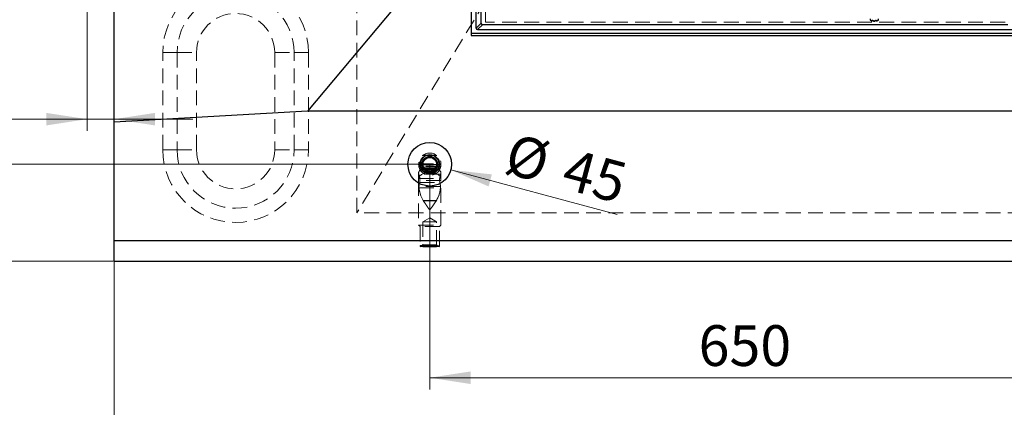
# Model space of a CAD drawing. Units: millimetres. Extents: x 0 to 420, y 0 to 297.
# Drawn here: x 75 to 160, y 54 to 88 of the extents above; entities that cross this region are included whole.
import ezdxf

# ---------------------------------------------------------------- set-up
doc = ezdxf.new("R2010")
doc.units = ezdxf.units.MM
doc.linetypes.add('HIDDEN', pattern=[1.905, 1.27, -0.635])
doc.styles.add('SLDTEXTSTYLE0', font='TXT', dxfattribs={"width": 0.605})
doc.dimstyles.new('SLDDIMSTYLE0', dxfattribs={"dimtxt": 3.5, "dimasz": 3.5, "dimexe": 0, "dimexo": 0.0625, "dimgap": 0.875, "dimtad": 1, "dimlfac": 12, "dimrnd": 1e-09, "dimzin": 12, "dimdsep": 46, "dimtxsty": 'SLDTEXTSTYLE0', "dimsah": 1, "dimcen": 0.09, "dimadec": 0, "dimazin": 3, "dimtfac": 1, "dimtdec": 3, "dimtofl": 0, "dimtmove": 0, "dimatfit": 3, "dimfxl": 1, "dimfrac": 2, "dimtolj": 1, "dimtzin": 12, "dimarcsym": 0})
doc.dimstyles.new('SLDDIMSTYLE1', dxfattribs={"dimtxt": 3.5, "dimasz": 3.5, "dimexe": 0, "dimexo": 0.0625, "dimgap": 0.875, "dimtad": 1, "dimlfac": 12, "dimrnd": 1e-09, "dimzin": 12, "dimdsep": 46, "dimtxsty": 'SLDTEXTSTYLE0', "dimsah": 1, "dimcen": 0.09, "dimadec": 0, "dimazin": 3, "dimtfac": 1, "dimtdec": 3, "dimtmove": 0, "dimatfit": 0, "dimfxl": 1, "dimfrac": 2, "dimtolj": 1, "dimtzin": 12, "dimarcsym": 0})
doc.dimstyles.new('SLDDIMSTYLE2', dxfattribs={"dimtxt": 3.5, "dimasz": 3.5, "dimexe": 0, "dimexo": 0.0625, "dimgap": 0.875, "dimtad": 1, "dimlfac": 12, "dimrnd": 1e-09, "dimzin": 12, "dimdsep": 46, "dimtxsty": 'SLDTEXTSTYLE0', "dimsah": 1, "dimcen": 0, "dimadec": 0, "dimazin": 3, "dimtfac": 1, "dimtdec": 3, "dimtofl": 0, "dimtmove": 0, "dimatfit": 3, "dimfxl": 1, "dimfrac": 2, "dimtolj": 1, "dimtzin": 12, "dimarcsym": 0})

# ---------------------------------------------------------------- blocks, each defined once
blk = doc.blocks.new('_D')
at = {"color": 7, "linetype": 'Continuous', "lineweight": 0}
for p, q in [((83.203, 68.685), (83.203, 44.098)), ((191.537, 68.685), (191.537, 44.098)), ((83.203, 45.098), (191.537, 45.098))]:
    blk.add_line(p, q, dxfattribs=at)
at = {"color": 7, "linetype": 'Continuous', "lineweight": 18}
for points in [[(83.203, 45.098), (86.703, 44.56), (86.703, 45.637)], [(191.537, 45.098), (188.037, 45.637), (188.037, 44.56)]]:
    blk.add_solid(points, dxfattribs=at)
at = {"color": 7, "linetype": 'Continuous', "lineweight": 18, "insert": (132.023, 49.61), "char_height": 3.5, "attachment_point": 1, "style": 'SLDTEXTSTYLE0'}
blk.add_mtext('1300', dxfattribs=at)
blk = doc.blocks.new('_D_1')
at = {"color": 7, "linetype": 'Continuous', "lineweight": 0}
for p, q in [((110.287, 75.246), (110.287, 56.013)), ((164.453, 75.246), (164.453, 56.013)), ((110.287, 57.013), (164.453, 57.013))]:
    blk.add_line(p, q, dxfattribs=at)
at = {"color": 7, "linetype": 'Continuous', "lineweight": 18}
for points in [[(110.287, 57.013), (113.787, 56.474), (113.787, 57.551)], [(164.453, 57.013), (160.953, 57.551), (160.953, 56.474)]]:
    blk.add_solid(points, dxfattribs=at)
at = {"color": 7, "linetype": 'Continuous', "lineweight": 18, "insert": (133.36, 61.524), "char_height": 3.5, "attachment_point": 1, "style": 'SLDTEXTSTYLE0'}
blk.add_mtext('650', dxfattribs=at)
blk = doc.blocks.new('_D_3')
at = {"color": 7, "linetype": 'Continuous', "lineweight": 0}
for p, q in [((80.87, 93.447), (80.87, 78.217)), ((80.87, 79.217), (68.127, 79.217)), ((80.87, 79.217), (83.203, 79.217)), ((83.203, 79.217), (89.934, 79.217))]:
    blk.add_line(p, q, dxfattribs=at)
at = {"color": 7, "linetype": 'Continuous', "lineweight": 18}
for points in [[(80.87, 79.217), (77.37, 79.756), (77.37, 78.679)], [(83.203, 79.217), (86.703, 78.679), (86.703, 79.756)]]:
    blk.add_solid(points, dxfattribs=at)
at = {"color": 7, "linetype": 'Continuous', "lineweight": 18, "insert": (68.127, 83.729), "char_height": 3.5, "attachment_point": 1, "style": 'SLDTEXTSTYLE0'}
blk.add_mtext('28', dxfattribs=at)
blk = doc.blocks.new('_D_5')
at = {"color": 7, "linetype": 'Continuous', "lineweight": 0}
blk.add_line((112.098, 74.861), (126.362, 71.039), dxfattribs=at)
at = {"color": 7, "linetype": 'Continuous', "lineweight": 18}
blk.add_solid([(112.098, 74.861), (115.339, 73.435), (115.618, 74.475)], dxfattribs=at)
at = {"color": 7, "linetype": 'Continuous', "lineweight": 18, "char_height": 3.5, "attachment_point": 1, "rotation": 345, "style": 'SLDTEXTSTYLE0'}
for s, insert in [('%%c', (117.417, 78.03)), ('45', (122.348, 76.718))]:
    blk.add_mtext(s, dxfattribs=dict(at, insert=insert))
blk = doc.blocks.new('_D_6')
at = {"color": 7, "linetype": 'Continuous', "lineweight": 0}
for p, q in [((83.103, 142.013), (42.301, 142.013)), ((43.301, 67.013), (43.301, 142.013)), ((83.103, 67.013), (42.301, 67.013))]:
    blk.add_line(p, q, dxfattribs=at)
at = {"color": 7, "linetype": 'Continuous', "lineweight": 18}
for points in [[(43.301, 142.013), (42.763, 138.513), (43.839, 138.513)], [(43.301, 67.013), (43.839, 70.513), (42.763, 70.513)]]:
    blk.add_solid(points, dxfattribs=at)
at = {"color": 7, "linetype": 'Continuous', "lineweight": 18, "insert": (38.789, 100.502), "char_height": 3.5, "attachment_point": 1, "rotation": 90, "style": 'SLDTEXTSTYLE0'}
blk.add_mtext('900', dxfattribs=at)
blk = doc.blocks.new('_D_8')
at = {"color": 7, "linetype": 'Continuous', "lineweight": 0}
for p, q in [((110.187, 133.679), (57.242, 133.679)), ((58.242, 133.679), (58.242, 75.346)), ((110.187, 75.346), (57.242, 75.346))]:
    blk.add_line(p, q, dxfattribs=at)
at = {"color": 7, "linetype": 'Continuous', "lineweight": 18}
for points in [[(58.242, 133.679), (57.704, 130.179), (58.781, 130.179)], [(58.242, 75.346), (58.781, 78.846), (57.704, 78.846)]]:
    blk.add_solid(points, dxfattribs=at)
at = {"color": 7, "linetype": 'Continuous', "lineweight": 18, "insert": (53.73, 100.502), "char_height": 3.5, "attachment_point": 1, "rotation": 90, "style": 'SLDTEXTSTYLE0'}
blk.add_mtext('700', dxfattribs=at)

msp = doc.modelspace()

# ---------------------------------------------------------------- linework, layer by layer
at = {"color": 7, "linetype": 'HIDDEN', "lineweight": 18}
for p, q in [((104.03675, 71.17938), (104.03675, 137.84605)), ((115.0727, 87.53661), (115.0727, 121.48882)), ((115.0727, 89.33945), (104.03675, 71.17938)), ((159.66747, 87.53661), (115.0727, 87.53661)), ((87.37009, 76.59605), (87.37009, 84.92938)), ((88.59435, 84.92938), (87.37009, 84.92938)), ((88.59435, 84.92938), (90.26, 84.92938)), ((88.59435, 84.92938), (88.59435, 76.59605)), ((90.26, 76.59605), (90.26, 84.92938)), ((96.98018, 84.92938), (96.98018, 76.59605)), ((96.98018, 84.92938), (98.64583, 84.92938)), ((98.64583, 76.59605), (98.64583, 84.92938)), ((98.64583, 84.92938), (99.87009, 84.92938)), ((99.87009, 84.92938), (99.87009, 76.59605)), ((88.59435, 76.59605), (87.37009, 76.59605)), ((88.59435, 76.59605), (90.26, 76.59605)), ((96.98018, 76.59605), (98.64583, 76.59605)), ((98.64583, 76.59605), (99.87009, 76.59605)), ((110.88433, 76.09525), (109.68918, 76.09525)), ((110.83952, 76.1289), (109.73399, 76.1289)), ((110.41286, 76.29605), (110.16065, 76.29605)), ((109.32842, 75.3055), (111.24509, 75.3055)), ((109.32842, 75.3055), (111.24509, 75.3055)), ((109.32873, 75.37026), (111.24478, 75.37026)), ((111.24465, 75.31713), (109.32886, 75.31713)), ((109.32842, 74.57844), (109.32842, 74.09689)), ((109.32842, 74.57844), (109.32842, 74.09689)), ((111.22868, 75.16946), (109.34483, 75.16946)), ((111.22868, 74.48133), (109.34483, 74.48133)), ((111.21636, 75.11475), (109.35712, 75.11475)), ((111.21636, 75.11475), (109.35712, 75.11475)), ((111.21379, 75.10312), (109.35972, 75.10312)), ((109.35996, 75.10223), (111.21355, 75.10223)), ((109.41906, 74.93922), (111.15445, 74.93922)), ((109.44303, 74.88883), (111.13237, 74.88883)), ((109.44303, 74.88883), (111.13237, 74.88883)), ((110.88433, 74.9905), (109.68918, 74.9905)), ((110.85813, 74.57667), (109.71538, 74.57667)), ((110.41286, 74.62541), (110.16065, 74.62541)), ((111.24509, 74.097), (111.24509, 74.57844)), ((111.24509, 74.097), (111.24509, 74.57844)), ((109.32842, 73.89178), (109.32842, 70.11967)), ((109.32842, 73.89178), (109.32842, 70.11967)), ((109.32873, 74.11623), (111.24478, 74.11623)), ((111.24465, 73.95406), (109.32886, 73.95406)), ((109.41906, 73.77858), (111.15445, 73.77858)), ((111.24509, 70.11967), (111.24509, 73.89178)), ((111.24509, 70.11967), (111.24509, 73.89178)), ((111.21379, 73.42561), (109.35972, 73.42561)), ((109.35996, 73.31844), (111.21355, 73.31844)), ((109.71538, 72.23431), (109.83024, 72.06435)), ((109.71538, 72.23431), (109.83024, 72.06435)), ((110.85813, 72.23431), (109.71538, 72.23431)), ((110.83952, 72.20591), (109.73399, 72.20591)), ((110.71264, 72.01918), (110.85813, 72.23431)), ((110.71264, 72.01918), (110.85813, 72.23431)), ((170.70342, 71.17938), (104.03675, 71.17938)), ((110.28675, 70.74684), (109.70342, 70.39633)), ((110.87009, 70.39633), (109.70342, 70.39633)), ((109.70342, 70.39633), (109.70342, 68.41342)), ((110.87009, 70.39633), (110.28675, 70.74684)), ((110.87009, 68.41342), (110.87009, 70.39633)), ((109.32842, 70.11967), (111.24509, 70.11967)), ((109.32842, 70.11967), (109.45342, 69.99467)), ((109.32842, 70.11967), (109.45342, 69.99467)), ((111.12009, 69.99467), (109.45342, 69.99467)), ((109.45342, 69.99467), (109.45342, 68.29344)), ((109.45342, 69.99467), (109.45342, 68.36967)), ((111.12009, 69.99467), (111.24509, 70.11967)), ((111.12009, 69.99467), (111.24509, 70.11967)), ((111.12009, 68.29344), (111.12009, 69.99467)), ((111.12009, 68.36967), (111.12009, 69.99467)), ((109.45342, 68.36967), (111.11631, 68.36967)), ((110.02655, 68.328), (109.49509, 68.328)), ((109.70342, 68.41342), (109.618, 68.328)), ((110.87009, 68.41342), (109.70342, 68.41342)), ((110.54696, 68.328), (111.07842, 68.328)), ((110.9555, 68.328), (110.87009, 68.41342))]:
    msp.add_line(p, q, dxfattribs=at)
at = {"color": 7, "linetype": 'Continuous', "lineweight": 25}
for p, q in [((114.26669, 87.03415), (114.26669, 121.99128)), ((114.70342, 87.47088), (114.70342, 112.76271)), ((83.20342, 78.95521), (83.20342, 91.98294)), ((109.87009, 91.9466), (99.77699, 79.91268)), ((113.82842, 91.9466), (113.82842, 86.40112)), ((114.82825, 87.34605), (159.91193, 87.34605)), ((148.07917, 87.83939), (148.07925, 87.72938)), ((148.08216, 87.73229), (148.07925, 87.72938)), ((148.07925, 87.72938), (148.16175, 87.72938)), ((148.08208, 87.83648), (148.08216, 87.73229)), ((148.08216, 87.73229), (148.16466, 87.73229)), ((148.16466, 87.73229), (148.16175, 87.72938)), ((148.16175, 87.72938), (148.16175, 87.64688)), ((148.16466, 87.64979), (148.16175, 87.64688)), ((148.16175, 87.64688), (148.27175, 87.64688)), ((148.16466, 87.73229), (148.16466, 87.64979)), ((148.16466, 87.64979), (148.26884, 87.64979)), ((148.26884, 87.73229), (148.27175, 87.72938)), ((148.26884, 87.73229), (148.32966, 87.73229)), ((148.26884, 87.64979), (148.26884, 87.73229)), ((148.26884, 87.64979), (148.27175, 87.64688)), ((148.27175, 87.64688), (148.27175, 87.72938)), ((148.27175, 87.72938), (148.32675, 87.72938)), ((148.32966, 87.73229), (148.32675, 87.72938)), ((148.32675, 87.72938), (148.32679, 87.67434)), ((148.3297, 87.67725), (148.32679, 87.67434)), ((148.32679, 87.67434), (148.38175, 87.67438)), ((148.32966, 87.73229), (148.3297, 87.67725)), ((148.3297, 87.67725), (148.38466, 87.67729)), ((148.38466, 87.67729), (148.38175, 87.67438)), ((148.38175, 87.67438), (148.38175, 87.61937)), ((148.38466, 87.62228), (148.38175, 87.61937)), ((148.38175, 87.61937), (148.49175, 87.61937)), ((148.38466, 87.67729), (148.38466, 87.62228)), ((148.38466, 87.62228), (148.48884, 87.62228)), ((148.4888, 87.67724), (148.54384, 87.67728)), ((148.4888, 87.67724), (148.49171, 87.67434)), ((148.48884, 87.62228), (148.4888, 87.67724)), ((148.48884, 87.62228), (148.49175, 87.61937)), ((148.49171, 87.67434), (148.54675, 87.67437)), ((148.49175, 87.61937), (148.49171, 87.67434)), ((148.5438, 87.73225), (148.60466, 87.73229)), ((148.54384, 87.67728), (148.5438, 87.73225)), ((148.5438, 87.73225), (148.54671, 87.72934)), ((148.54384, 87.67728), (148.54675, 87.67437)), ((148.54671, 87.72934), (148.60175, 87.72938)), ((148.54675, 87.67437), (148.54671, 87.72934)), ((148.60466, 87.73229), (148.60175, 87.72938)), ((148.60175, 87.72938), (148.60175, 87.64688)), ((148.60466, 87.6498), (148.60175, 87.64688)), ((148.60175, 87.64688), (148.71181, 87.64696)), ((148.60466, 87.73229), (148.60466, 87.6498)), ((148.60466, 87.6498), (148.7089, 87.64987)), ((148.70884, 87.73229), (148.71175, 87.72938)), ((148.70884, 87.73229), (148.79134, 87.73229)), ((148.7089, 87.64987), (148.70884, 87.73229)), ((148.7089, 87.64987), (148.71181, 87.64696)), ((148.71181, 87.64696), (148.71175, 87.72938)), ((148.71175, 87.72938), (148.79425, 87.72938)), ((148.79134, 87.73229), (148.79134, 87.83647)), ((148.79134, 87.73229), (148.79425, 87.72938)), ((148.79425, 87.72938), (148.79425, 87.83938)), ((113.82842, 86.59605), (160.91175, 86.59605)), ((113.82842, 86.40112), (160.91175, 86.40112)), ((114.39152, 86.90932), (160.34866, 86.90932)), ((99.77699, 79.91268), (83.20342, 78.95521)), ((174.96319, 79.91268), (99.77699, 79.91268)), ((83.20342, 68.78461), (83.20342, 78.95521)), ((83.20342, 68.78461), (191.53675, 68.78461)), ((83.20342, 67.01271), (83.20342, 68.78461)), ((110.54696, 68.328), (110.02655, 68.328)), ((83.20342, 67.01271), (191.53675, 67.01271))]:
    msp.add_line(p, q, dxfattribs=at)
at = {"color": 8, "linetype": 'Continuous', "lineweight": 18}
for p, q in [((114.26669, 87.03415), (114.70342, 87.47088)), ((114.82825, 87.34605), (114.39152, 86.90932))]:
    msp.add_line(p, q, dxfattribs=at)
at = {"color": 7, "linetype": 'Continuous', "lineweight": 25}
for radius in [1.875, 0.83333, 0.66875, 0.58333]:
    msp.add_circle((110.28675, 75.34605), radius, dxfattribs=at)
at = {"color": 7, "linetype": 'HIDDEN', "lineweight": 18}
msp.add_circle((110.28675, 75.34605), 0.95833, dxfattribs=at)
at = {"color": 8, "linetype": 'Continuous', "lineweight": 18}
msp.add_circle((110.28675, 75.34605), 0.79167, dxfattribs=at)
at = {"color": 7, "linetype": 'HIDDEN', "lineweight": 18}
for centre, radius, start, end in [((93.62009, 84.92938), 6.25, 0, 180), ((93.62009, 84.92938), 5.02574, 0, 180), ((93.62009, 84.92938), 3.36009, 0, 180), ((93.62009, 76.59605), 6.25, 180, 0), ((93.62009, 76.59605), 5.02574, 180, 360), ((93.62009, 76.59605), 3.36009, 180, 0), ((109.49509, 68.36967), 0.04167, 180, 270), ((111.07842, 68.36967), 0.04167, 270, 0)]:
    msp.add_arc(centre, radius, start, end, dxfattribs=at)
at = {"color": 7, "linetype": 'Continuous', "lineweight": 25}
for centre in [(114.82859, 87.47122), (114.39186, 87.03449)]:
    msp.add_ellipse(centre, major_axis=(0.08863, 0.08863), ratio=0.99726469, start_param=2.35756402, end_param=3.92562129, dxfattribs=at)
at = {"color": 7, "linetype": 'HIDDEN', "lineweight": 18}
for centre, major_axis, ratio, start_param, end_param in [((110.28675, 74.57844), (0.95833, 0), 0.54999216, 2.24408253, 3.32691288), ((110.28675, 74.10292), (0.95833, 0), 0.54999216, 1.70276817, 3.11632366), ((110.28675, 76.35271), (0, 1.74245), 0.54999216, 2.46830645, 3.00962081), ((110.28675, 76.35271), (0, 1.74245), 0.54999216, 3.2735645, 3.81487886), ((110.28675, 74.10292), (0.95833, 0), 0.54999216, 0.025269, 1.43882448), ((110.28675, 74.57844), (0.95833, 0), 0.54999216, 6.09786508, 7.18069543), ((110.28675, 73.89178), (0, 2.06378), 0.46435818, 1.54061409, 2.52678537), ((110.28675, 72.90246), (0, 2.06378), 0.46435818, 1.13236634, 1.31451085), ((110.28675, 73.89178), (0, 2.06378), 0.46435818, 3.75639994, 4.74257122), ((110.28675, 72.90246), (0, 2.06378), 0.46435818, 4.96867446, 5.15081896), ((110.28675, 73.8214), (0, 1.97688), 0.48477003, 1.82804495, 2.50281393), ((110.28675, 73.8214), (0, 1.97688), 0.48477003, 3.78037138, 4.45514036)]:
    msp.add_ellipse(centre, major_axis=major_axis, ratio=ratio, start_param=start_param, end_param=end_param, dxfattribs=at)
at = {"color": 7, "linetype": 'Continuous', "lineweight": 25}
msp.add_ellipse((110.28675, 68.29344), major_axis=(0.83333, 0), ratio=0.04366094, dxfattribs=at)
at = {"color": 7, "linetype": 'HIDDEN', "lineweight": 18}
for points, knots in [([(109.32922, 75.30695), (109.32921, 75.30707), (109.32919, 75.30734), (109.32859, 75.32408), (109.32828, 75.34735), (109.32862, 75.36479), (109.32873, 75.37026)], [0, 0, 0, 0, 0.2245108, 0.53990047, 0.85556351, 1, 1, 1, 1]), ([(109.32922, 75.30695), (109.32921, 75.30707), (109.32919, 75.30734), (109.32859, 75.32408), (109.32828, 75.34735), (109.32862, 75.36479), (109.32873, 75.37026)], [0, 0, 0, 0, 0.2245108, 0.53990047, 0.85556351, 1, 1, 1, 1]), ([(109.34483, 74.48133), (109.35727, 74.44616), (109.38213, 74.37587), (109.42799, 74.21476), (109.44959, 74.03554), (109.43995, 73.88407), (109.42446, 73.80583), (109.41906, 73.77858)], [0, 0, 0, 0, 0.2288573, 0.45743414, 0.6869621, 0.89095716, 1, 1, 1, 1]), ([(109.34483, 74.48133), (109.35727, 74.44616), (109.38213, 74.37587), (109.42799, 74.21476), (109.44959, 74.03554), (109.43995, 73.88407), (109.42446, 73.80583), (109.41906, 73.77858)], [0, 0, 0, 0, 0.2288573, 0.45743414, 0.6869621, 0.89095716, 1, 1, 1, 1]), ([(109.35972, 75.10312), (109.35837, 75.10842), (109.35657, 75.11544), (109.35701, 75.1137), (109.35712, 75.11327)], [0, 0, 0, 0, 0.753794579, 1, 1, 1, 1]), ([(109.35972, 75.10312), (109.35837, 75.10842), (109.35657, 75.11544), (109.35701, 75.1137), (109.35712, 75.11327)], [0, 0, 0, 0, 0.75379458, 1, 1, 1, 1]), ([(109.44303, 74.89164), (109.44165, 74.8939), (109.43943, 74.89753), (109.42466, 74.92776), (109.41906, 74.93922)], [0, 0, 0, 0, 0.62110364, 1, 1, 1, 1]), ([(109.44303, 74.89164), (109.44165, 74.8939), (109.43943, 74.89753), (109.42466, 74.92776), (109.41906, 74.93922)], [0, 0, 0, 0, 0.62110364, 1, 1, 1, 1]), ([(111.15445, 73.77858), (111.145, 73.83058), (111.12608, 73.93472), (111.12953, 74.1047), (111.15759, 74.26214), (111.19796, 74.39396), (111.21887, 74.45343), (111.22868, 74.48133)], [0, 0, 0, 0, 0.20286894, 0.40623554, 0.60193109, 0.81330577, 1, 1, 1, 1]), ([(111.15445, 73.77858), (111.145, 73.83058), (111.12608, 73.93472), (111.12953, 74.1047), (111.15759, 74.26214), (111.19796, 74.39396), (111.21887, 74.45343), (111.22868, 74.48133)], [0, 0, 0, 0, 0.20286894, 0.40623554, 0.60193109, 0.81330577, 1, 1, 1, 1]), ([(111.15445, 74.93922), (111.14378, 74.91799), (111.12867, 74.88795), (111.13153, 74.8935), (111.13237, 74.89513)], [0, 0, 0, 0, 0.70630857, 1, 1, 1, 1]), ([(111.15445, 74.93922), (111.14378, 74.91799), (111.12867, 74.88795), (111.13153, 74.8935), (111.13237, 74.89513)], [0, 0, 0, 0, 0.70630857, 1, 1, 1, 1]), ([(111.21636, 75.11317), (111.21642, 75.11337), (111.21653, 75.1138), (111.21474, 75.10683), (111.21379, 75.10312)], [0, 0, 0, 0, 0.46858777, 1, 1, 1, 1]), ([(111.21636, 75.11317), (111.21642, 75.11337), (111.21653, 75.1138), (111.21474, 75.10683), (111.21379, 75.10312)], [0, 0, 0, 0, 0.46858777, 1, 1, 1, 1]), ([(109.32886, 73.95406), (109.32903, 73.96738), (109.32936, 73.99402), (109.32921, 74.03705), (109.3286, 74.07606), (109.32827, 74.10222), (109.32862, 74.11289), (109.32873, 74.11623)], [0, 0, 0, 0, 0.22431273, 0.44863046, 0.67287118, 0.89730626, 1, 1, 1, 1]), ([(109.32886, 73.95406), (109.32903, 73.96738), (109.32936, 73.99402), (109.32921, 74.03705), (109.3286, 74.07606), (109.32827, 74.10222), (109.32862, 74.11289), (109.32873, 74.11623)], [0, 0, 0, 0, 0.22431273, 0.44863046, 0.67287118, 0.89730626, 1, 1, 1, 1]), ([(111.24478, 74.11623), (111.24494, 74.10827), (111.24524, 74.09235), (111.24454, 74.05551), (111.24413, 74.01413), (111.24431, 73.97898), (111.24457, 73.96004), (111.24465, 73.95406)], [0, 0, 0, 0, 0.22392281, 0.4478199, 0.67220384, 0.89653555, 1, 1, 1, 1]), ([(111.24478, 74.11623), (111.24494, 74.10827), (111.24524, 74.09235), (111.24454, 74.05551), (111.24413, 74.01413), (111.24431, 73.97898), (111.24457, 73.96004), (111.24465, 73.95406)], [0, 0, 0, 0, 0.223922812, 0.447819904, 0.672203845, 0.896535553, 1, 1, 1, 1]), ([(110.28675, 71.41133), (110.28627, 71.41201), (110.25949, 71.44959), (110.15164, 71.60101), (109.96083, 71.8689), (109.81023, 72.09264), (109.73399, 72.20591)], [0, 0, 0, 0, 0.00253718, 0.1400563, 0.56461318, 1, 1, 1, 1]), ([(110.28675, 71.41133), (110.28627, 71.41201), (110.25949, 71.44959), (110.15164, 71.60101), (109.96083, 71.8689), (109.81023, 72.09264), (109.73399, 72.20591)], [0, 0, 0, 0, 0.002537179, 0.140056304, 0.564613177, 1, 1, 1, 1]), ([(110.83952, 72.20591), (110.7653, 72.09559), (110.61483, 71.87194), (110.42401, 71.60402), (110.31402, 71.44959), (110.28724, 71.41201), (110.28675, 71.41133)], [0, 0, 0, 0, 0.42417236, 0.85994436, 0.99746283, 1, 1, 1, 1]), ([(110.83952, 72.20591), (110.7653, 72.09559), (110.61483, 71.87194), (110.42401, 71.60402), (110.31402, 71.44959), (110.28724, 71.41201), (110.28675, 71.41133)], [0, 0, 0, 0, 0.42417236, 0.85994436, 0.99746283, 1, 1, 1, 1])]:
    msp.add_open_spline(points, degree=3, knots=knots, dxfattribs=at)

# ---------------------------------------------------------------- dimensions: what is measured, and where the dimension line sits
at = {"color": 7, "linetype": 'Continuous', "lineweight": 18}
for base, p1, p2, picture, middle in [((43.301, 142.01271), (83.20342, 67.01271), (83.20342, 142.01271), '_D_6', (43.301, 104.51271)), ((58.24207, 75.34605), (110.28675, 133.67938), (110.28675, 75.34605), '_D_8', (58.24207, 104.51271))]:
    dim = msp.add_linear_dim(base=base, p1=p1, p2=p2, angle=90, dimstyle='SLDDIMSTYLE0', dxfattribs=at)
    dim.commit()
    dim.dimension.update_dxf_attribs({"geometry": picture, "text_midpoint": middle, "dimtype": 160})
for base, p1, p2, dimstyle, picture, middle in [((83.20342, 79.21741), (80.87009, 93.54664), (83.20342, 67.01271), 'SLDDIMSTYLE1', '_D_3', (70.80074, 79.21741)), ((164.45342, 57.01271), (110.28675, 75.34605), (164.45342, 75.34605), 'SLDDIMSTYLE0', '_D_1', (137.37009, 57.01271)), ((191.53675, 45.09837), (83.20342, 68.78461), (191.53675, 68.78461), 'SLDDIMSTYLE0', '_D', (137.37009, 45.09837))]:
    dim = msp.add_linear_dim(base=base, p1=p1, p2=p2, dimstyle=dimstyle, dxfattribs=at)
    dim.commit()
    dim.dimension.update_dxf_attribs({"geometry": picture, "text_midpoint": middle, "dimtype": 160})
dim = msp.add_diameter_dim_2p(p1=(108.47564, 75.83133), p2=(112.09787, 74.86076), dimstyle='SLDDIMSTYLE2', dxfattribs=at)
dim.commit()
dim.dimension.update_dxf_attribs({"geometry": '_D_5', "text_midpoint": (121.61869, 72.30968), "dimtype": 163})

doc.saveas('drawing.dxf')
